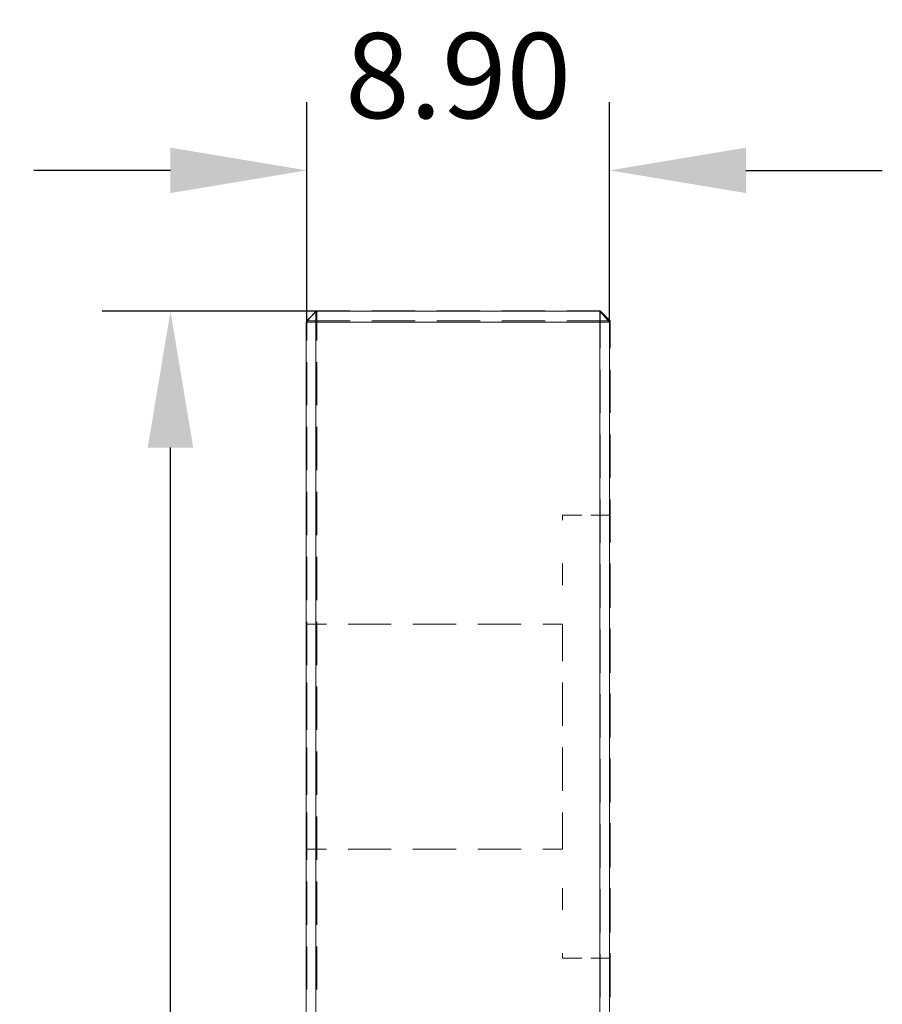
# Model space of a CAD drawing. Units: millimetres. Extents: x 12016 to 12313, y -7569 to -7359.
# Drawn here: x 12182 to 12207, y -7450 to -7421 of the extents above; entities that cross this region are included whole.
import ezdxf

# ---------------------------------------------------------------- set-up
doc = ezdxf.new("R2010")
doc.units = ezdxf.units.MM
doc.header["$LTSCALE"] = 10
doc.header["$PDMODE"] = 34
doc.layers.add('7标注层', color=4, linetype='Continuous', lineweight=5)
doc.styles.add('TH-GBD2M', font='calibri.ttf', dxfattribs={"width": 0.8, "height": 2.5})
doc.dimstyles.new('TH-GBD2M', dxfattribs={"dimtxt": 2.5, "dimasz": 4, "dimexe": 2, "dimexo": 0, "dimgap": 1.5, "dimtad": 1, "dimdec": 4, "dimlfac": 0.1, "dimzin": 9, "dimdsep": 46, "dimtxsty": 'TH-GBD2M', "dimcen": 0, "dimclrt": 3, "dimadec": 0, "dimazin": 3, "dimtfac": 1, "dimtdec": 4, "dimtofl": 0, "dimtmove": 0, "dimatfit": 3, "dimfxl": 1, "dimtolj": 1, "dimtzin": 0, "dimarcsym": 0})

# ---------------------------------------------------------------- blocks, each defined once
blk = doc.blocks.new('*D146')
at = {"layer": '7标注层', "color": 0, "lineweight": -2, "transparency": 16777216}
for p, q in [((12190.43, -7430.329), (12190.43, -7423.879)), ((12199.307, -7430.329), (12199.307, -7423.879)), ((12186.43, -7425.879), (12182.43, -7425.879)), ((12203.307, -7425.879), (12207.307, -7425.879))]:
    blk.add_line(p, q, dxfattribs=at)
at = {"layer": '7标注层', "color": 0, "transparency": 16777216}
for points in [[(12186.43, -7425.212), (12186.43, -7426.546), (12190.43, -7425.879)], [(12203.307, -7425.212), (12203.307, -7426.546), (12199.307, -7425.879)]]:
    blk.add_solid(points, dxfattribs=at)
at = {"layer": 'Defpoints', "color": 0, "transparency": 16777216}
for p in [(12190.43, -7425.879), (12190.43, -7430.329), (12199.307, -7430.329)]:
    blk.add_point(p, dxfattribs=at)
at = {"layer": '7标注层', "color": 3, "transparency": 16777216, "insert": (12194.868, -7423.098), "char_height": 2.5, "attachment_point": 5, "style": 'TH-GBD2M'}
blk.add_mtext('\\A1;8.90', dxfattribs=at)
blk = doc.blocks.new('*D147')
at = {"layer": '7标注层', "color": 0, "lineweight": -2, "transparency": 16777216}
for p, q in [((12190.73, -7430.011), (12184.433, -7430.011)), ((12186.433, -7475.997), (12186.433, -7434.011)), ((12190.73, -7479.997), (12184.433, -7479.997))]:
    blk.add_line(p, q, dxfattribs=at)
at = {"layer": '7标注层', "color": 0, "transparency": 16777216}
for points in [[(12185.766, -7434.011), (12187.1, -7434.011), (12186.433, -7430.011)], [(12185.766, -7475.997), (12187.1, -7475.997), (12186.433, -7479.997)]]:
    blk.add_solid(points, dxfattribs=at)
at = {"layer": 'Defpoints', "color": 0, "transparency": 16777216}
for p in [(12186.433, -7430.011), (12190.73, -7430.011), (12190.73, -7479.997)]:
    blk.add_point(p, dxfattribs=at)
at = {"layer": '7标注层', "color": 3, "transparency": 16777216, "insert": (12183.652, -7455.004), "char_height": 2.5, "attachment_point": 5, "rotation": 90, "style": 'TH-GBD2M'}
blk.add_mtext('\\A1;50', dxfattribs=at)

msp = doc.modelspace()

# ---------------------------------------------------------------- linework, layer by layer
at = {"color": 7, "lineweight": 0}
for points in [[(12190.41694, -7430.32889), (12190.69917, -7430.01139)], [(12190.72958, -7429.99668), (12190.42972, -7430.29654)], [(12190.69917, -7430.32889), (12190.69917, -7430.01139)], [(12190.69917, -7430.01139), (12199.02472, -7430.01139)], [(12191.70448, -7429.99668), (12190.7294, -7429.99668)], [(12190.72958, -7429.99668), (12190.72958, -7430.29654)], [(12193.60948, -7429.99668), (12192.33948, -7429.99668)], [(12195.51448, -7429.99668), (12194.24448, -7429.99668)], [(12197.41948, -7429.99668), (12196.14948, -7429.99668)], [(12199.02956, -7429.99668), (12198.05448, -7429.99668)], [(12199.02472, -7430.32889), (12199.02472, -7430.01139)], [(12199.30694, -7430.32889), (12199.02472, -7430.01139)], [(12199.02956, -7429.99668), (12199.02956, -7430.29654)], [(12199.02956, -7429.99668), (12199.32942, -7430.29654)], [(12190.41694, -7479.71778), (12190.41694, -7430.32889)], [(12190.41694, -7430.32889), (12190.69917, -7430.32889)], [(12190.42954, -7430.29668), (12190.42954, -7430.86677)], [(12190.72958, -7430.29668), (12190.42972, -7430.29668)], [(12199.02472, -7430.32889), (12190.69917, -7430.32889)], [(12190.69917, -7430.32889), (12190.69917, -7479.71778)], [(12190.72958, -7430.29668), (12191.70465, -7430.29668)], [(12190.72958, -7430.86656), (12190.72958, -7430.29682)], [(12192.33965, -7430.29668), (12193.60965, -7430.29668)], [(12194.24465, -7430.29668), (12195.51465, -7430.29668)], [(12196.14965, -7430.29668), (12197.41965, -7430.29668)], [(12198.05465, -7430.29668), (12199.02973, -7430.29668)], [(12199.02472, -7461.12639), (12199.02472, -7430.32889)], [(12199.02472, -7430.32889), (12199.30694, -7430.32889)], [(12199.02956, -7430.29668), (12199.02956, -7431.09149)], [(12199.32956, -7430.29668), (12199.0297, -7430.29668)], [(12199.30694, -7430.32889), (12199.30694, -7461.12639)], [(12199.32956, -7431.09188), (12199.32956, -7430.29671)], [(12190.42954, -7431.50177), (12190.42954, -7432.77177)], [(12190.72958, -7432.77156), (12190.72958, -7431.50156)], [(12199.02956, -7431.72649), (12199.02956, -7432.99649)], [(12199.32956, -7432.99688), (12199.32956, -7431.72688)], [(12190.42954, -7433.40677), (12190.42954, -7434.67677)], [(12190.72958, -7434.67656), (12190.72958, -7433.40656)], [(12199.02956, -7433.63149), (12199.02956, -7434.90149)], [(12199.32956, -7434.90188), (12199.32956, -7433.63188)], [(12190.42954, -7435.31177), (12190.42954, -7436.58177)], [(12190.72958, -7436.58156), (12190.72958, -7435.31156)], [(12199.02956, -7435.53649), (12199.02956, -7436.80649)], [(12199.32956, -7436.80688), (12199.32956, -7435.53688)], [(12197.92956, -7435.99665), (12197.92956, -7436.02593), (12197.92956, -7436.11413), (12197.92956, -7436.14658)], [(12197.92956, -7435.99665), (12198.49965, -7435.99665)], [(12197.92956, -7436.14672), (12197.92956, -7436.11427), (12197.92956, -7436.02607), (12197.92956, -7435.99679)], [(12198.12447, -7435.99665), (12197.92974, -7435.99665)], [(12199.32956, -7435.99665), (12198.75947, -7435.99665)], [(12199.13465, -7435.99665), (12199.32938, -7435.99665)], [(12199.32956, -7435.99665), (12199.32956, -7436.02593), (12199.32956, -7436.11413), (12199.32956, -7436.14658)], [(12199.32956, -7436.14672), (12199.32956, -7436.11427), (12199.32956, -7436.02607), (12199.32956, -7435.99679)], [(12190.42954, -7437.21677), (12190.42954, -7438.48677)], [(12190.72958, -7438.48656), (12190.72958, -7437.21656)], [(12197.92956, -7437.41658), (12197.92956, -7437.79229), (12197.92956, -7438.05158)], [(12197.92956, -7438.05172), (12197.92956, -7437.79243), (12197.92956, -7437.41672)], [(12199.32956, -7437.41658), (12199.32956, -7437.79229), (12199.32956, -7438.05158)], [(12199.32956, -7438.05172), (12199.32956, -7437.79243), (12199.32956, -7437.41672)], [(12199.02956, -7437.44149), (12199.02956, -7438.71149)], [(12199.32956, -7438.71188), (12199.32956, -7437.44188)], [(12190.42954, -7439.12177), (12190.42954, -7440.39177)], [(12190.72958, -7440.39156), (12190.72958, -7439.12156)], [(12191.00453, -7439.19666), (12190.4295, -7439.19666)], [(12190.42954, -7440.27426), (12190.42954, -7440.24427), (12190.42954, -7439.93665), (12190.42954, -7439.67701), (12190.42954, -7439.46992), (12190.42954, -7439.31894), (12190.42954, -7439.22721), (12190.42954, -7439.19652)], [(12190.42954, -7439.19666), (12190.42954, -7439.22735), (12190.42954, -7439.31908), (12190.42954, -7439.46971), (12190.42954, -7439.67715), (12190.42954, -7439.93679), (12190.42954, -7440.24406), (12190.42954, -7440.27405)], [(12190.42954, -7439.19666), (12191.00457, -7439.19666)], [(12192.90953, -7439.19666), (12191.63953, -7439.19666)], [(12191.63957, -7439.19666), (12192.90957, -7439.19666)], [(12194.81453, -7439.19666), (12193.54453, -7439.19666)], [(12193.54457, -7439.19666), (12194.81457, -7439.19666)], [(12196.71953, -7439.19666), (12195.44953, -7439.19666)], [(12195.44957, -7439.19666), (12196.71957, -7439.19666)], [(12197.92956, -7439.19666), (12197.35453, -7439.19666)], [(12197.35457, -7439.19666), (12197.92959, -7439.19666)], [(12197.92956, -7440.27426), (12197.92956, -7440.24427), (12197.92956, -7439.93665), (12197.92956, -7439.67701), (12197.92956, -7439.46992), (12197.92956, -7439.31894), (12197.92956, -7439.22721), (12197.92956, -7439.19652)], [(12197.92956, -7439.19666), (12197.92956, -7439.22735), (12197.92956, -7439.31908), (12197.92956, -7439.46971), (12197.92956, -7439.67715), (12197.92956, -7439.93679), (12197.92956, -7440.24406), (12197.92956, -7440.27405)], [(12197.92956, -7439.32158), (12197.92956, -7439.79642), (12197.92956, -7439.95658)], [(12197.92956, -7439.95672), (12197.92956, -7439.79656), (12197.92956, -7439.32172)], [(12199.02956, -7439.34649), (12199.02956, -7440.61649)], [(12199.32956, -7439.32158), (12199.32956, -7439.79642), (12199.32956, -7439.95658)], [(12199.32956, -7439.95672), (12199.32956, -7439.79656), (12199.32956, -7439.32172)], [(12199.32956, -7440.61688), (12199.32956, -7439.34688)], [(12190.42954, -7440.90905), (12190.42954, -7440.97854), (12190.42954, -7441.39165), (12190.42954, -7441.82521), (12190.42954, -7442.17905)], [(12190.42954, -7442.17926), (12190.42954, -7441.82507), (12190.42954, -7441.39151), (12190.42954, -7440.9784), (12190.42954, -7440.90926)], [(12190.42954, -7441.02677), (12190.42954, -7442.29677)], [(12190.72958, -7442.29656), (12190.72958, -7441.02656)], [(12197.92956, -7440.90905), (12197.92956, -7440.97854), (12197.92956, -7441.39165), (12197.92956, -7441.82521), (12197.92956, -7442.17905)], [(12197.92956, -7442.17926), (12197.92956, -7441.82507), (12197.92956, -7441.39151), (12197.92956, -7440.9784), (12197.92956, -7440.90926)], [(12197.92956, -7441.22658), (12197.92956, -7441.5716), (12197.92956, -7441.86158)], [(12197.92956, -7441.86172), (12197.92956, -7441.57174), (12197.92956, -7441.22672)], [(12199.02956, -7441.25149), (12199.02956, -7442.52149)], [(12199.32956, -7441.22658), (12199.32956, -7441.5716), (12199.32956, -7441.86158)], [(12199.32956, -7441.86172), (12199.32956, -7441.57174), (12199.32956, -7441.22672)], [(12199.32956, -7442.52188), (12199.32956, -7441.25188)], [(12190.42954, -7442.81405), (12190.42954, -7443.16824), (12190.42954, -7443.6018), (12190.42954, -7444.0149), (12190.42954, -7444.08405)], [(12190.42954, -7444.08426), (12190.42954, -7444.01476), (12190.42954, -7443.60166), (12190.42954, -7443.16809), (12190.42954, -7442.81426)], [(12197.92956, -7442.81405), (12197.92956, -7443.16824), (12197.92956, -7443.6018), (12197.92956, -7444.0149), (12197.92956, -7444.08405)], [(12197.92956, -7444.08426), (12197.92956, -7444.01476), (12197.92956, -7443.60166), (12197.92956, -7443.16809), (12197.92956, -7442.81426)], [(12190.42954, -7442.93177), (12190.42954, -7444.20177)], [(12190.72958, -7444.20156), (12190.72958, -7442.93156)], [(12197.92956, -7443.13158), (12197.92956, -7443.42157), (12197.92956, -7443.76658)], [(12197.92956, -7443.76672), (12197.92956, -7443.42171), (12197.92956, -7443.13172)], [(12199.02956, -7443.15649), (12199.02956, -7444.42649)], [(12199.32956, -7443.13158), (12199.32956, -7443.42157), (12199.32956, -7443.76658)], [(12199.32956, -7443.76672), (12199.32956, -7443.42171), (12199.32956, -7443.13172)], [(12199.32956, -7444.42688), (12199.32956, -7443.15688)], [(12190.42954, -7444.71905), (12190.42954, -7444.74903), (12190.42954, -7445.05665), (12190.42954, -7445.3163), (12190.42954, -7445.52338), (12190.42954, -7445.67437), (12190.42954, -7445.76574), (12190.42954, -7445.79678)], [(12190.42954, -7445.79664), (12190.42954, -7445.76595), (12190.42954, -7445.67423), (12190.42954, -7445.52359), (12190.42954, -7445.31616), (12190.42954, -7445.05651), (12190.42954, -7444.74924), (12190.42954, -7444.71926)], [(12190.42954, -7444.83677), (12190.42954, -7446.10677)], [(12190.72958, -7446.10656), (12190.72958, -7444.83656)], [(12197.92956, -7444.71905), (12197.92956, -7444.74903), (12197.92956, -7445.05665), (12197.92956, -7445.3163), (12197.92956, -7445.52338), (12197.92956, -7445.67437), (12197.92956, -7445.76574), (12197.92956, -7445.79678)], [(12197.92956, -7445.79664), (12197.92956, -7445.76595), (12197.92956, -7445.67423), (12197.92956, -7445.52359), (12197.92956, -7445.31616), (12197.92956, -7445.05651), (12197.92956, -7444.74924), (12197.92956, -7444.71926)], [(12197.92956, -7445.03658), (12197.92956, -7445.19674), (12197.92956, -7445.67158)], [(12197.92956, -7445.67172), (12197.92956, -7445.19688), (12197.92956, -7445.03672)], [(12199.02956, -7445.06149), (12199.02956, -7446.33149)], [(12199.32956, -7445.03658), (12199.32956, -7445.19674), (12199.32956, -7445.67158)], [(12199.32956, -7445.67172), (12199.32956, -7445.19688), (12199.32956, -7445.03672)], [(12199.32956, -7446.33188), (12199.32956, -7445.06188)], [(12191.00453, -7445.79664), (12190.4295, -7445.79664)], [(12190.42954, -7445.79664), (12191.00457, -7445.79664)], [(12192.90953, -7445.79664), (12191.63953, -7445.79664)], [(12191.63957, -7445.79664), (12192.90957, -7445.79664)], [(12194.81453, -7445.79664), (12193.54453, -7445.79664)], [(12193.54457, -7445.79664), (12194.81457, -7445.79664)], [(12196.71953, -7445.79664), (12195.44953, -7445.79664)], [(12195.44957, -7445.79664), (12196.71957, -7445.79664)], [(12197.92956, -7445.79664), (12197.35453, -7445.79664)], [(12197.35457, -7445.79664), (12197.92959, -7445.79664)], [(12190.42954, -7446.74177), (12190.42954, -7448.01177)], [(12190.72958, -7448.01156), (12190.72958, -7446.74156)], [(12197.92956, -7446.94158), (12197.92956, -7447.20087), (12197.92956, -7447.57658)], [(12197.92956, -7447.57672), (12197.92956, -7447.20101), (12197.92956, -7446.94172)], [(12199.02956, -7446.96649), (12199.02956, -7448.23649)], [(12199.32956, -7446.94158), (12199.32956, -7447.20087), (12199.32956, -7447.57658)], [(12199.32956, -7447.57672), (12199.32956, -7447.20101), (12199.32956, -7446.94172)], [(12199.32956, -7448.23688), (12199.32956, -7446.96688)], [(12190.42954, -7448.64677), (12190.42954, -7449.91677)], [(12190.72958, -7449.91656), (12190.72958, -7448.64656)], [(12197.92956, -7448.84658), (12197.92956, -7448.87904), (12197.92956, -7448.96723), (12197.92956, -7448.99651)], [(12197.92956, -7448.99665), (12197.92956, -7448.96737), (12197.92956, -7448.87918), (12197.92956, -7448.84672)], [(12199.02956, -7448.87149), (12199.02956, -7450.14149)], [(12199.32956, -7448.84658), (12199.32956, -7448.87904), (12199.32956, -7448.96723), (12199.32956, -7448.99651)], [(12199.32956, -7448.99665), (12199.32956, -7448.96737), (12199.32956, -7448.87918), (12199.32956, -7448.84672)], [(12199.32956, -7450.14188), (12199.32956, -7448.87188)], [(12197.92956, -7448.99665), (12198.49965, -7448.99665)], [(12198.12447, -7448.99665), (12197.92974, -7448.99665)], [(12199.32956, -7448.99665), (12198.75947, -7448.99665)], [(12199.13465, -7448.99665), (12199.32938, -7448.99665)]]:
    msp.add_lwpolyline(points, dxfattribs=at)

# ---------------------------------------------------------------- dimensions: what is measured, and where the dimension line sits
at = {"layer": '7标注层'}
dim = msp.add_linear_dim(base=(12190.42954, -7425.87915), p1=(12199.30694, -7430.32889), p2=(12190.42954, -7430.32889), text='8.90', dimstyle='TH-GBD2M', dxfattribs=at)
dim.commit()
dim.dimension.update_dxf_attribs({"geometry": '*D146', "text_midpoint": (12194.86824, -7423.09838)})
dim = msp.add_linear_dim(base=(12186.43294, -7430.01139), p1=(12190.72958, -7479.99665), p2=(12190.72958, -7430.01139), angle=90, text='50', dimstyle='TH-GBD2M', dxfattribs=at)
dim.commit()
dim.dimension.update_dxf_attribs({"geometry": '*D147', "text_midpoint": (12183.65217, -7455.00402)})

doc.saveas('drawing.dxf')
